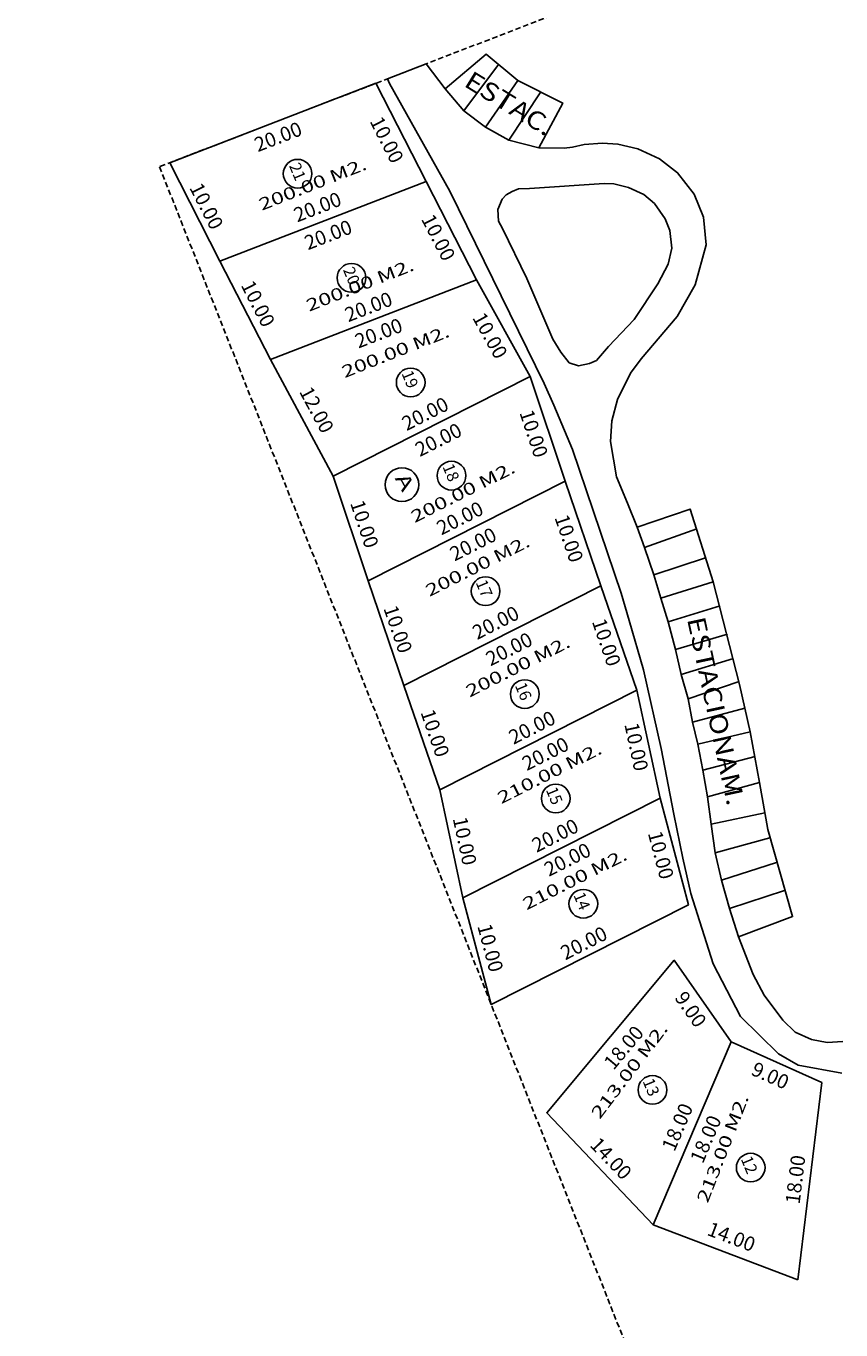
# Model space of a CAD drawing. Units: inches. Extents: x 316527 to 356466, y 8554959 to 8578608.
# Drawn here: x 316527 to 316601, y 8571776 to 8571894 of the extents above; entities that cross this region are included whole.
import ezdxf
from ezdxf.enums import TextEntityAlignment as Align

# ---------------------------------------------------------------- set-up
doc = ezdxf.new("R2010")
doc.units = ezdxf.units.IN
doc.header["$LTSCALE"] = 20
doc.header["$MEASUREMENT"] = 0
doc.linetypes.add('DASHED', pattern=[0.75, 0.5, -0.25])
doc.layers.get('DEFPOINTS').update_dxf_attribs({"lineweight": 0})
for name, color, linetype in [('BARRANCAVIAS', 1, 'Continuous'), ('HON-ACCESOPUBLICO', 2, 'Continuous'), ('HON-REPLAN-DATOS-LOT', 1, 'Continuous'), ('HON-REPLAN-LOTI', 4, 'Continuous'), ('HON-REPLAN-PISTAS', 3, 'Continuous'), ('Lotizacion Honda', 255, 'Continuous'), ('Propietarios', 4, 'Continuous')]:
    doc.layers.add(name, color=color, linetype=linetype)
doc.styles.add('1', font='romans.shx', dxfattribs={"height": 1.3})
doc.styles.add('LOTIZA$0$ROMANS', font='ROMANS.shx', dxfattribs={"width": 1.2})
doc.styles.add('ROMANS', font='ROMANS.shx', dxfattribs={"width": 1.2})
doc.dimstyles.new('Copy(5) of George', dxfattribs={"dimtxt": 0.7, "dimasz": 0.18, "dimexe": 0.18, "dimexo": 0.0625, "dimgap": 0.004, "dimtad": 0, "dimtoh": 1, "dimzin": 0, "dimdsep": 46, "dimtxsty": '1', "dimcen": 0.09, "dimse1": 1, "dimse2": 1, "dimsd1": 1, "dimsd2": 1, "dimclrt": 1, "dimadec": 0, "dimazin": 0, "dimtfac": 1, "dimtofl": 0, "dimtmove": 0, "dimatfit": 3, "dimfxl": 0.18, "dimtolj": 1, "dimtzin": 0, "dimarcsym": 0})

# ---------------------------------------------------------------- blocks, each defined once
blk = doc.blocks.new('*D131')
at = {"layer": 'DEFPOINTS', "color": 0, "transparency": 16777216}
for p in [(316563.02, 8571881.59), (316563.52, 8571880.28), (316544.86, 8571873.08)]:
    blk.add_point(p, dxfattribs=at)
at = {"layer": 'HON-REPLAN-DATOS-LOT', "color": 1, "transparency": 16777216, "insert": (316553.69, 8571877.99), "char_height": 1.3, "attachment_point": 5, "rotation": 21.0864, "style": '1'}
blk.add_mtext('\\A1;20.00', dxfattribs=at)
blk = doc.blocks.new('*D132')
at = {"layer": 'DEFPOINTS', "color": 0, "transparency": 16777216}
for p in [(316541.36, 8571882.53), (316540.31, 8571881.99), (316544.86, 8571873.08)]:
    blk.add_point(p, dxfattribs=at)
at = {"layer": 'HON-REPLAN-DATOS-LOT', "color": 1, "transparency": 16777216, "insert": (316543.64, 8571878.07), "char_height": 1.3, "attachment_point": 5, "rotation": 297.0304, "style": '1'}
blk.add_mtext('\\A1;10.00', dxfattribs=at)
blk = doc.blocks.new('*D133')
at = {"layer": 'DEFPOINTS', "color": 0, "transparency": 16777216}
for p in [(316558.98, 8571889.19), (316559.45, 8571887.95), (316540.31, 8571881.99)]:
    blk.add_point(p, dxfattribs=at)
at = {"layer": 'HON-REPLAN-DATOS-LOT', "color": 1, "transparency": 16777216, "insert": (316550.12, 8571884.35), "char_height": 1.3, "attachment_point": 5, "rotation": 21.0864, "style": '1'}
blk.add_mtext('\\A1;20.00', dxfattribs=at)
blk = doc.blocks.new('*D134')
at = {"layer": 'DEFPOINTS', "color": 0, "transparency": 16777216}
for p in [(316558.98, 8571889.19), (316563.52, 8571880.28), (316562.24, 8571879.63)]:
    blk.add_point(p, dxfattribs=at)
at = {"layer": 'HON-REPLAN-DATOS-LOT', "color": 1, "transparency": 16777216, "insert": (316559.97, 8571884.08), "char_height": 1.3, "attachment_point": 5, "rotation": 297.0304, "style": '1'}
blk.add_mtext('\\A1;10.00', dxfattribs=at)
blk = doc.blocks.new('*D135')
at = {"layer": 'DEFPOINTS', "color": 0, "ltscale": 20, "transparency": 16777216}
for p in [(316544.86, 8571873.08), (316550.6, 8571864.79), (316549.43, 8571864.19)]:
    blk.add_point(p, dxfattribs=at)
at = {"layer": 'HON-REPLAN-DATOS-LOT', "color": 1, "ltscale": 20, "transparency": 16777216, "insert": (316548.31, 8571869.24), "char_height": 1.3, "attachment_point": 5, "rotation": 297.1901, "style": '1'}
blk.add_mtext('\\A1;10.00', dxfattribs=at)
blk = doc.blocks.new('*D136')
at = {"layer": 'DEFPOINTS', "color": 0, "ltscale": 20, "transparency": 16777216}
for p in [(316563.52, 8571880.28), (316563.99, 8571879.07), (316544.86, 8571873.08)]:
    blk.add_point(p, dxfattribs=at)
at = {"layer": 'HON-REPLAN-DATOS-LOT', "color": 1, "ltscale": 20, "transparency": 16777216, "insert": (316554.66, 8571875.47), "char_height": 1.3, "attachment_point": 5, "rotation": 21.0864, "style": '1'}
blk.add_mtext('\\A1;20.00', dxfattribs=at)
blk = doc.blocks.new('*D137')
at = {"layer": 'DEFPOINTS', "color": 0, "ltscale": 20, "transparency": 16777216}
for p in [(316563.52, 8571880.28), (316568.09, 8571871.38), (316566.93, 8571870.79)]:
    blk.add_point(p, dxfattribs=at)
at = {"layer": 'HON-REPLAN-DATOS-LOT', "color": 1, "ltscale": 20, "transparency": 16777216, "insert": (316564.64, 8571875.23), "char_height": 1.3, "attachment_point": 5, "rotation": 297.1901, "style": '1'}
blk.add_mtext('\\A1;10.00', dxfattribs=at)
blk = doc.blocks.new('*D138')
at = {"layer": 'DEFPOINTS', "color": 0, "ltscale": 20, "transparency": 16777216}
for p in [(316568.09, 8571871.38), (316548.98, 8571865.35), (316549.43, 8571864.19)]:
    blk.add_point(p, dxfattribs=at)
at = {"layer": 'HON-REPLAN-DATOS-LOT', "color": 1, "ltscale": 20, "transparency": 16777216, "insert": (316558.31, 8571868.95), "char_height": 1.3, "attachment_point": 5, "rotation": 21.0864, "style": '1'}
blk.add_mtext('\\A1;20.00', dxfattribs=at)
blk = doc.blocks.new('*D139')
at = {"layer": 'DEFPOINTS', "color": 0, "ltscale": 20, "transparency": 16777216}
for p in [(316568.09, 8571871.38), (316568.56, 8571870.16), (316549.43, 8571864.19)]:
    blk.add_point(p, dxfattribs=at)
at = {"layer": 'HON-REPLAN-DATOS-LOT', "color": 1, "ltscale": 20, "transparency": 16777216, "insert": (316559.23, 8571866.57), "char_height": 1.3, "attachment_point": 5, "rotation": 21.0864, "style": '1'}
blk.add_mtext('\\A1;20.00', dxfattribs=at)
blk = doc.blocks.new('*D140')
at = {"layer": 'DEFPOINTS', "color": 0, "ltscale": 20, "transparency": 16777216}
for p in [(316568.09, 8571871.38), (316571.75, 8571861.98), (316572.95, 8571862.64)]:
    blk.add_point(p, dxfattribs=at)
at = {"layer": 'HON-REPLAN-DATOS-LOT', "color": 1, "ltscale": 20, "transparency": 16777216, "insert": (316569.32, 8571866.35), "char_height": 1.3, "attachment_point": 5, "rotation": 299.0536, "style": '1'}
blk.add_mtext('\\A1;10.00', dxfattribs=at)
blk = doc.blocks.new('*D141')
at = {"layer": 'DEFPOINTS', "color": 0, "ltscale": 20, "transparency": 16777216}
for p in [(316572.95, 8571862.64), (316554.52, 8571854.76), (316555.1, 8571853.61)]:
    blk.add_point(p, dxfattribs=at)
at = {"layer": 'HON-REPLAN-DATOS-LOT', "color": 1, "ltscale": 20, "transparency": 16777216, "insert": (316563.44, 8571859.27), "char_height": 1.3, "attachment_point": 5, "rotation": 26.8373, "style": '1'}
blk.add_mtext('\\A1;20.00', dxfattribs=at)
blk = doc.blocks.new('*D142')
at = {"layer": 'DEFPOINTS', "color": 0, "ltscale": 20, "transparency": 16777216}
for p in [(316550.79, 8571864.92), (316549.43, 8571864.19), (316555.1, 8571853.61)]:
    blk.add_point(p, dxfattribs=at)
at = {"layer": 'HON-REPLAN-DATOS-LOT', "color": 1, "ltscale": 20, "transparency": 16777216, "insert": (316553.62, 8571859.63), "char_height": 1.3, "attachment_point": 5, "rotation": 298.2033, "style": '1'}
blk.add_mtext('\\A1;12.00', dxfattribs=at)
blk = doc.blocks.new('*D143')
at = {"layer": 'DEFPOINTS', "color": 0, "ltscale": 20, "transparency": 16777216}
for p in [(316572.95, 8571862.64), (316573.56, 8571861.43), (316555.1, 8571853.61)]:
    blk.add_point(p, dxfattribs=at)
at = {"layer": 'HON-REPLAN-DATOS-LOT', "color": 1, "ltscale": 20, "transparency": 16777216, "insert": (316564.64, 8571856.92), "char_height": 1.3, "attachment_point": 5, "rotation": 26.8373, "style": '1'}
blk.add_mtext('\\A1;20.00', dxfattribs=at)
blk = doc.blocks.new('*D144')
at = {"layer": 'DEFPOINTS', "color": 0, "ltscale": 20, "transparency": 16777216}
for p in [(316572.95, 8571862.64), (316574.87, 8571852.74), (316576.11, 8571853.16)]:
    blk.add_point(p, dxfattribs=at)
at = {"layer": 'HON-REPLAN-DATOS-LOT', "color": 1, "ltscale": 20, "transparency": 16777216, "insert": (316573.28, 8571857.48), "char_height": 1.3, "attachment_point": 5, "rotation": 288.4513, "style": '1'}
blk.add_mtext('\\A1;10.00', dxfattribs=at)
blk = doc.blocks.new('*D145')
at = {"layer": 'DEFPOINTS', "color": 0, "ltscale": 20, "transparency": 16777216}
for p in [(316576.11, 8571853.16), (316557.67, 8571845.31), (316558.26, 8571844.13)]:
    blk.add_point(p, dxfattribs=at)
at = {"layer": 'HON-REPLAN-DATOS-LOT', "color": 1, "ltscale": 20, "transparency": 16777216, "insert": (316566.59, 8571849.82), "char_height": 1.3, "attachment_point": 5, "rotation": 26.8373, "style": '1'}
blk.add_mtext('\\A1;20.00', dxfattribs=at)
blk = doc.blocks.new('*D146')
at = {"layer": 'DEFPOINTS', "color": 0, "ltscale": 20, "transparency": 16777216}
for p in [(316556.37, 8571854.04), (316555.1, 8571853.61), (316558.26, 8571844.13)]:
    blk.add_point(p, dxfattribs=at)
at = {"layer": 'HON-REPLAN-DATOS-LOT', "color": 1, "ltscale": 20, "transparency": 16777216, "insert": (316557.95, 8571849.29), "char_height": 1.3, "attachment_point": 5, "rotation": 288.4513, "style": '1'}
blk.add_mtext('\\A1;10.00', dxfattribs=at)
blk = doc.blocks.new('*D147')
at = {"layer": 'DEFPOINTS', "color": 0, "ltscale": 20, "transparency": 16777216}
for p in [(316576.11, 8571853.16), (316576.71, 8571851.98), (316558.26, 8571844.13)]:
    blk.add_point(p, dxfattribs=at)
at = {"layer": 'HON-REPLAN-DATOS-LOT', "color": 1, "ltscale": 20, "transparency": 16777216, "insert": (316567.78, 8571847.46), "char_height": 1.3, "attachment_point": 5, "rotation": 26.8373, "style": '1'}
blk.add_mtext('\\A1;20.00', dxfattribs=at)
blk = doc.blocks.new('*D148')
at = {"layer": 'DEFPOINTS', "color": 0, "ltscale": 20, "transparency": 16777216}
for p in [(316576.11, 8571853.16), (316578.09, 8571843.26), (316579.35, 8571843.7)]:
    blk.add_point(p, dxfattribs=at)
at = {"layer": 'HON-REPLAN-DATOS-LOT', "color": 1, "ltscale": 20, "transparency": 16777216, "insert": (316576.47, 8571847.99), "char_height": 1.3, "attachment_point": 5, "rotation": 288.8961, "style": '1'}
blk.add_mtext('\\A1;10.00', dxfattribs=at)
blk = doc.blocks.new('*D149')
at = {"layer": 'DEFPOINTS', "color": 0, "ltscale": 20, "transparency": 16777216}
for p in [(316579.35, 8571843.7), (316560.91, 8571835.85), (316561.5, 8571834.67)]:
    blk.add_point(p, dxfattribs=at)
at = {"layer": 'HON-REPLAN-DATOS-LOT', "color": 1, "ltscale": 20, "transparency": 16777216, "insert": (316569.83, 8571840.36), "char_height": 1.3, "attachment_point": 5, "rotation": 26.8373, "style": '1'}
blk.add_mtext('\\A1;20.00', dxfattribs=at)
blk = doc.blocks.new('*D150')
at = {"layer": 'DEFPOINTS', "color": 0, "ltscale": 20, "transparency": 16777216}
for p in [(316559.36, 8571844.5), (316558.26, 8571844.13), (316561.5, 8571834.67)]:
    blk.add_point(p, dxfattribs=at)
at = {"layer": 'HON-REPLAN-DATOS-LOT', "color": 1, "ltscale": 20, "transparency": 16777216, "insert": (316560.98, 8571839.77), "char_height": 1.3, "attachment_point": 5, "rotation": 288.8961, "style": '1'}
blk.add_mtext('\\A1;10.00', dxfattribs=at)
blk = doc.blocks.new('*D151')
at = {"layer": 'DEFPOINTS', "color": 0, "ltscale": 20, "transparency": 16777216}
for p in [(316579.35, 8571843.7), (316579.96, 8571842.48), (316561.5, 8571834.67)]:
    blk.add_point(p, dxfattribs=at)
at = {"layer": 'HON-REPLAN-DATOS-LOT', "color": 1, "ltscale": 20, "transparency": 16777216, "insert": (316571.04, 8571837.97), "char_height": 1.3, "attachment_point": 5, "rotation": 26.8373, "style": '1'}
blk.add_mtext('\\A1;20.00', dxfattribs=at)
blk = doc.blocks.new('*D152')
at = {"layer": 'DEFPOINTS', "color": 0, "ltscale": 20, "transparency": 16777216}
for p in [(316579.35, 8571843.7), (316581.49, 8571833.86), (316582.62, 8571834.25)]:
    blk.add_point(p, dxfattribs=at)
at = {"layer": 'HON-REPLAN-DATOS-LOT', "color": 1, "ltscale": 20, "transparency": 16777216, "insert": (316579.86, 8571838.58), "char_height": 1.3, "attachment_point": 5, "rotation": 289.1113, "style": '1'}
blk.add_mtext('\\A1;10.00', dxfattribs=at)
blk = doc.blocks.new('*D153')
at = {"layer": 'DEFPOINTS', "color": 0, "ltscale": 20, "transparency": 16777216}
for p in [(316582.62, 8571834.25), (316564.2, 8571826.36), (316564.78, 8571825.22)]:
    blk.add_point(p, dxfattribs=at)
at = {"layer": 'HON-REPLAN-DATOS-LOT', "color": 1, "ltscale": 20, "transparency": 16777216, "insert": (316573.12, 8571830.87), "char_height": 1.3, "attachment_point": 5, "rotation": 26.8373, "style": '1'}
blk.add_mtext('\\A1;20.00', dxfattribs=at)
blk = doc.blocks.new('*D154')
at = {"layer": 'DEFPOINTS', "color": 0, "ltscale": 20, "transparency": 16777216}
for p in [(316562.7, 8571835.08), (316561.5, 8571834.67), (316564.78, 8571825.22)]:
    blk.add_point(p, dxfattribs=at)
at = {"layer": 'HON-REPLAN-DATOS-LOT', "color": 1, "ltscale": 20, "transparency": 16777216, "insert": (316564.34, 8571830.36), "char_height": 1.3, "attachment_point": 5, "rotation": 289.1113, "style": '1'}
blk.add_mtext('\\A1;10.00', dxfattribs=at)
blk = doc.blocks.new('*D155')
at = {"layer": 'DEFPOINTS', "color": 0, "ltscale": 20, "transparency": 16777216}
for p in [(316582.62, 8571834.25), (316583.25, 8571833.01), (316564.78, 8571825.22)]:
    blk.add_point(p, dxfattribs=at)
at = {"layer": 'HON-REPLAN-DATOS-LOT', "color": 1, "ltscale": 20, "transparency": 16777216, "insert": (316574.33, 8571828.49), "char_height": 1.3, "attachment_point": 5, "rotation": 26.8373, "style": '1'}
blk.add_mtext('\\A1;20.00', dxfattribs=at)
blk = doc.blocks.new('*D156')
at = {"layer": 'DEFPOINTS', "color": 0, "ltscale": 20, "transparency": 16777216}
for p in [(316582.62, 8571834.25), (316583.61, 8571824.23), (316584.71, 8571824.47)]:
    blk.add_point(p, dxfattribs=at)
at = {"layer": 'HON-REPLAN-DATOS-LOT', "color": 1, "ltscale": 20, "transparency": 16777216, "insert": (316582.57, 8571829.12), "char_height": 1.3, "attachment_point": 5, "rotation": 282.0467, "style": '1'}
blk.add_mtext('\\A1;10.00', dxfattribs=at)
blk = doc.blocks.new('*D157')
at = {"layer": 'DEFPOINTS', "color": 0, "ltscale": 20, "transparency": 16777216}
for p in [(316564.78, 8571825.22), (316566.86, 8571815.44), (316568.07, 8571815.7)]:
    blk.add_point(p, dxfattribs=at)
at = {"layer": 'HON-REPLAN-DATOS-LOT', "color": 1, "ltscale": 20, "transparency": 16777216, "insert": (316567.03, 8571820.59), "char_height": 1.3, "attachment_point": 5, "rotation": 282.0467, "style": '1'}
blk.add_mtext('\\A1;10.00', dxfattribs=at)
blk = doc.blocks.new('*D158')
at = {"layer": 'DEFPOINTS', "color": 0, "ltscale": 20, "transparency": 16777216}
for p in [(316584.13, 8571825.61), (316584.71, 8571824.47), (316566.86, 8571815.44)]:
    blk.add_point(p, dxfattribs=at)
at = {"layer": 'HON-REPLAN-DATOS-LOT', "color": 1, "ltscale": 20, "transparency": 16777216, "insert": (316575.21, 8571821.09), "char_height": 1.3, "attachment_point": 5, "rotation": 26.8373, "style": '1'}
blk.add_mtext('\\A1;20.00', dxfattribs=at)
blk = doc.blocks.new('*D159')
at = {"layer": 'DEFPOINTS', "color": 0, "ltscale": 20, "transparency": 16777216}
for p in [(316584.71, 8571824.47), (316587.27, 8571814.8), (316586.08, 8571814.48)]:
    blk.add_point(p, dxfattribs=at)
at = {"layer": 'HON-REPLAN-DATOS-LOT', "color": 1, "ltscale": 20, "transparency": 16777216, "insert": (316584.79, 8571819.32), "char_height": 1.3, "attachment_point": 5, "rotation": 284.8603, "style": '1'}
blk.add_mtext('\\A1;10.00', dxfattribs=at)
blk = doc.blocks.new('*D160')
at = {"layer": 'DEFPOINTS', "color": 0, "ltscale": 20, "transparency": 16777216}
for p in [(316584.71, 8571824.47), (316566.86, 8571815.44), (316567.39, 8571814.39)]:
    blk.add_point(p, dxfattribs=at)
at = {"layer": 'HON-REPLAN-DATOS-LOT', "color": 1, "ltscale": 20, "transparency": 16777216, "insert": (316576.32, 8571818.91), "char_height": 1.3, "attachment_point": 5, "rotation": 26.8373, "style": '1'}
blk.add_mtext('\\A1;20.00', dxfattribs=at)
blk = doc.blocks.new('*D161')
at = {"layer": 'DEFPOINTS', "color": 0, "ltscale": 20, "transparency": 16777216}
for p in [(316587.27, 8571814.8), (316568.89, 8571806.84), (316569.43, 8571805.77)]:
    blk.add_point(p, dxfattribs=at)
at = {"layer": 'HON-REPLAN-DATOS-LOT', "color": 1, "ltscale": 20, "transparency": 16777216, "insert": (316577.81, 8571811.35), "char_height": 1.3, "attachment_point": 5, "rotation": 26.8373, "style": '1'}
blk.add_mtext('\\A1;20.00', dxfattribs=at)
blk = doc.blocks.new('*D162')
at = {"layer": 'DEFPOINTS', "color": 0, "ltscale": 20, "transparency": 16777216}
for p in [(316566.86, 8571815.44), (316569.43, 8571805.77), (316570.63, 8571806.09)]:
    blk.add_point(p, dxfattribs=at)
at = {"layer": 'HON-REPLAN-DATOS-LOT', "color": 1, "ltscale": 20, "transparency": 16777216, "insert": (316569.35, 8571810.92), "char_height": 1.3, "attachment_point": 5, "rotation": 284.8603, "style": '1'}
blk.add_mtext('\\A1;10.00', dxfattribs=at)
blk = doc.blocks.new('*D163')
at = {"layer": 'DEFPOINTS', "color": 0, "ltscale": 20, "transparency": 16777216}
for p in [(316586, 8571809.79), (316587.19, 8571808.8), (316574.46, 8571795.98)]:
    blk.add_point(p, dxfattribs=at)
at = {"layer": 'HON-REPLAN-DATOS-LOT', "color": 1, "ltscale": 20, "transparency": 16777216, "insert": (316581.42, 8571801.89), "char_height": 1.3, "attachment_point": 5, "rotation": 50.1008, "style": '1'}
blk.add_mtext('\\A1;18.00', dxfattribs=at)
blk = doc.blocks.new('*D164')
at = {"layer": 'DEFPOINTS', "color": 0, "ltscale": 20, "transparency": 16777216}
for p in [(316586, 8571809.79), (316591.14, 8571802.4), (316590.06, 8571801.65)]:
    blk.add_point(p, dxfattribs=at)
at = {"layer": 'HON-REPLAN-DATOS-LOT', "color": 1, "ltscale": 20, "transparency": 16777216, "insert": (316587.49, 8571805.35), "char_height": 1.3, "attachment_point": 5, "rotation": 304.8173, "style": '1'}
blk.add_mtext('\\A1;9.00', dxfattribs=at)
blk = doc.blocks.new('*D165')
at = {"layer": 'DEFPOINTS', "color": 0, "ltscale": 20, "transparency": 16777216}
for p in [(316591.14, 8571802.4), (316599.35, 8571798.72), (316598.81, 8571797.5)]:
    blk.add_point(p, dxfattribs=at)
at = {"layer": 'HON-REPLAN-DATOS-LOT', "color": 1, "ltscale": 20, "transparency": 16777216, "insert": (316594.7, 8571799.35), "char_height": 1.3, "attachment_point": 5, "rotation": 335.8122, "style": '1'}
blk.add_mtext('\\A1;9.00', dxfattribs=at)
blk = doc.blocks.new('*D166')
at = {"layer": 'DEFPOINTS', "color": 0, "ltscale": 20, "transparency": 16777216}
for p in [(316591.14, 8571802.4), (316582.76, 8571786.41), (316584.1, 8571785.84)]:
    blk.add_point(p, dxfattribs=at)
at = {"layer": 'HON-REPLAN-DATOS-LOT', "color": 1, "ltscale": 20, "transparency": 16777216, "insert": (316586.28, 8571794.69), "char_height": 1.3, "attachment_point": 5, "rotation": 66.9818, "style": '1'}
blk.add_mtext('\\A1;18.00', dxfattribs=at)
blk = doc.blocks.new('*D167')
at = {"layer": 'DEFPOINTS', "color": 0, "ltscale": 20, "transparency": 16777216}
for p in [(316591.14, 8571802.4), (316592.36, 8571801.88), (316584.1, 8571785.84)]:
    blk.add_point(p, dxfattribs=at)
at = {"layer": 'HON-REPLAN-DATOS-LOT', "color": 1, "ltscale": 20, "transparency": 16777216, "insert": (316588.85, 8571793.6), "char_height": 1.3, "attachment_point": 5, "rotation": 66.9818, "style": '1'}
blk.add_mtext('\\A1;18.00', dxfattribs=at)
blk = doc.blocks.new('*D168')
at = {"layer": 'DEFPOINTS', "color": 0, "ltscale": 20, "transparency": 16777216}
for p in [(316574.46, 8571795.98), (316575.45, 8571796.93), (316584.1, 8571785.84)]:
    blk.add_point(p, dxfattribs=at)
at = {"layer": 'HON-REPLAN-DATOS-LOT', "color": 1, "ltscale": 20, "transparency": 16777216, "insert": (316580.27, 8571791.85), "char_height": 1.3, "attachment_point": 5, "rotation": 313.5518, "style": '1'}
blk.add_mtext('\\A1;14.00', dxfattribs=at)
blk = doc.blocks.new('*D169')
at = {"layer": 'DEFPOINTS', "color": 0, "ltscale": 20, "transparency": 16777216}
for p in [(316599.35, 8571798.72), (316595.89, 8571781), (316597.18, 8571780.85)]:
    blk.add_point(p, dxfattribs=at)
at = {"layer": 'HON-REPLAN-DATOS-LOT', "color": 1, "ltscale": 20, "transparency": 16777216, "insert": (316596.97, 8571789.94), "char_height": 1.3, "attachment_point": 5, "rotation": 83.0833, "style": '1'}
blk.add_mtext('\\A1;18.00', dxfattribs=at)
blk = doc.blocks.new('*D170')
at = {"layer": 'DEFPOINTS', "color": 0, "ltscale": 20, "transparency": 16777216}
for p in [(316584.64, 8571787.26), (316584.1, 8571785.84), (316597.18, 8571780.85)]:
    blk.add_point(p, dxfattribs=at)
at = {"layer": 'HON-REPLAN-DATOS-LOT', "color": 1, "ltscale": 20, "transparency": 16777216, "insert": (316591.18, 8571784.76), "char_height": 1.3, "attachment_point": 5, "rotation": 339.1203, "style": '1'}
blk.add_mtext('\\A1;14.00', dxfattribs=at)

msp = doc.modelspace()

# ---------------------------------------------------------------- linework, layer by layer
at = {"layer": 'BARRANCAVIAS'}
for points in [[(316565.26132, 8571888.68193), (316568.96586, 8571891.82221), (316571.83532, 8571889.4455), (316575.9022, 8571887.38856), (316573.73518, 8571883.33078)], [(316570.08072, 8571890.8988), (316566.94747, 8571886.7056)], [(316571.83532, 8571889.4455), (316568.90962, 8571885.22153)], [(316573.90111, 8571888.40067), (316571.01941, 8571884.02868)], [(316582.62517, 8571848.99205), (316587.4419, 8571850.64133), (316589.51575, 8571844.03801), (316591.91143, 8571834.75721), (316592.87626, 8571830.48493), (316593.7037, 8571825.89152), (316594.45854, 8571821.61752), (316596.71471, 8571813.73844), (316591.82747, 8571811.91577)], [(316588.05646, 8571848.85628), (316583.30014, 8571847.15748)], [(316588.83176, 8571846.2159), (316584.16039, 8571844.67441)], [(316589.51575, 8571844.03801), (316584.78748, 8571842.57945)], [(316585.43497, 8571840.43465), (316590.15735, 8571841.88688)], [(316590.81424, 8571839.31843), (316586.09555, 8571837.90995)], [(316591.36222, 8571837.11282), (316586.62394, 8571835.65418)], [(316591.88931, 8571835.01704), (316587.24193, 8571833.44914)], [(316592.39384, 8571832.62107), (316587.65902, 8571831.35246)], [(316592.87626, 8571830.48493), (316588.13529, 8571829.35628)], [(316593.32457, 8571828.23851), (316588.5945, 8571826.99994)], [(316593.7037, 8571825.89152), (316588.99428, 8571824.57311)], [(316594.18608, 8571823.14536), (316589.35422, 8571822.12597)], [(316594.65464, 8571820.8691), (316589.69555, 8571819.50866)], [(316595.25278, 8571818.64389), (316590.28574, 8571817.03338)], [(316595.98337, 8571816.11976), (316590.99665, 8571814.46909)]]:
    msp.add_lwpolyline(points, dxfattribs=at)
at = {"layer": 'HON-REPLAN-DATOS-LOT', "color": 2}
for centre in [(316551.88711, 8571880.99888), (316556.77261, 8571871.57197), (316562.1302, 8571862.09731), (316565.82072, 8571853.66489), (316568.91219, 8571843.20377), (316572.46168, 8571833.88739), (316575.26574, 8571824.43877), (316577.76437, 8571814.9049), (316584.0285, 8571798.05297), (316592.91924, 8571791.01879)]:
    msp.add_circle(centre, 1.3, dxfattribs=at)
at = {"layer": 'HON-REPLAN-DATOS-LOT', "color": 4}
msp.add_circle((316561.33785, 8571852.8469), 1.53214, dxfattribs=at)
at = {"layer": 'HON-REPLAN-LOTI'}
for points in [[(316563.51973, 8571880.27992), (316558.97509, 8571889.18757), (316540.31432, 8571881.99206), (316544.85895, 8571873.08441), (316563.51973, 8571880.27992)], [(316568.08918, 8571871.38497), (316549.4284, 8571864.18945), (316544.85895, 8571873.08441), (316563.51973, 8571880.27992), (316568.08918, 8571871.38497)], [(316579.34897, 8571843.69631), (316582.62301, 8571834.24746), (316564.77717, 8571825.21829), (316561.50313, 8571834.66713), (316579.34897, 8571843.69631)], [(316582.62301, 8571834.24746), (316584.7101, 8571824.46769), (316566.86426, 8571815.43851), (316564.77717, 8571825.21829), (316582.62301, 8571834.24746)], [(316584.7101, 8571824.46769), (316587.27474, 8571814.80215), (316569.4289, 8571805.77297), (316566.86426, 8571815.43851), (316584.7101, 8571824.46769)]]:
    msp.add_lwpolyline(points, dxfattribs=at)
for points in [[(316568.08918, 8571871.38497), (316572.94545, 8571862.64331), (316555.09961, 8571853.61414), (316549.4284, 8571864.18945)], [(316572.94545, 8571862.64331), (316576.11044, 8571853.15738), (316558.2646, 8571844.12821), (316555.09961, 8571853.61414)], [(316576.11044, 8571853.15738), (316579.34897, 8571843.69631), (316561.50313, 8571834.66713), (316558.2646, 8571844.12821)], [(316584.10165, 8571785.83681), (316591.14007, 8571802.40366), (316586.00141, 8571809.79246), (316574.4555, 8571795.98333)], [(316597.18228, 8571780.8471), (316599.34994, 8571798.71611), (316591.14007, 8571802.40366), (316584.10165, 8571785.83681)]]:
    msp.add_lwpolyline(points, close=True, dxfattribs=at)
at = {"layer": 'HON-REPLAN-PISTAS'}
for points in [[(316560.03151, 8571889.59492), (316563.54076, 8571890.94808), (316565.26132, 8571888.68193), (316566.94747, 8571886.7056), (316568.90962, 8571885.22153), (316571.01941, 8571884.02868), (316573.73518, 8571883.33078)], [(316560.03151, 8571889.59492), (316560.19725, 8571889.1607), (316565.66681, 8571879.41493), (316574.22883, 8571862.01409), (316575.09493, 8571860.04108), (316576.77753, 8571856.04465), (316581.20377, 8571843.02027), (316581.90386, 8571840.55589), (316583.21031, 8571836.08639), (316584.80834, 8571828.96917), (316585.96676, 8571823.0284), (316586.77363, 8571819.04248), (316587.51342, 8571815.8259), (316589.52742, 8571809.45696), (316592.00619, 8571804.70699), (316595.43402, 8571801.3048), (316597.22235, 8571800.28933), (316601.17824, 8571799.58153)], [(316573.73518, 8571883.33078), (316576.03552, 8571883.29951), (316576.78468, 8571883.40562), (316577.84285, 8571883.63424), (316579.49174, 8571883.77768), (316580.8925, 8571883.68909), (316582.68603, 8571883.26368), (316584.65354, 8571882.34968), (316586.29391, 8571881.08299), (316587.79974, 8571879.1452), (316588.63674, 8571877.06194), (316588.87718, 8571874.55382), (316587.88661, 8571870.93563), (316586.2698, 8571868.08237), (316583.00102, 8571864.23561), (316582.03148, 8571862.94767), (316580.86083, 8571860.56806), (316580.34665, 8571858.62381), (316580.2118, 8571856.76265), (316580.76785, 8571853.56707), (316581.75745, 8571851.16505), (316582.62517, 8571848.99205), (316583.30014, 8571847.15748), (316584.16039, 8571844.67441), (316584.78748, 8571842.57945), (316585.43497, 8571840.43465), (316586.09555, 8571837.90995), (316586.62394, 8571835.65418), (316587.24193, 8571833.44914), (316587.65902, 8571831.35246), (316588.13529, 8571829.35628), (316588.5945, 8571826.99994), (316588.99428, 8571824.57311), (316589.35422, 8571822.12597), (316589.69555, 8571819.50866), (316590.28574, 8571817.03338), (316590.99665, 8571814.46909), (316591.82747, 8571811.91577), (316591.82747, 8571811.91577), (316593.13545, 8571808.48631), (316594.13056, 8571806.63436), (316595.82916, 8571804.35812), (316596.938, 8571803.27711), (316598.42349, 8571802.60919), (316599.85581, 8571802.33085), (316601.25503, 8571802.43225)]]:
    msp.add_lwpolyline(points, dxfattribs=at)
msp.add_lwpolyline([(316571.31719, 8571879.39095), (316571.8853, 8571879.62559), (316572.87494, 8571879.67365), (316579.6617, 8571880.09894), (316580.51184, 8571880.08587), (316581.86473, 8571879.73687), (316583.23981, 8571879.11805), (316584.20646, 8571878.3059), (316585.16791, 8571876.90368), (316585.59653, 8571875.84714), (316585.7694, 8571874.2685), (316585.4513, 8571872.80586), (316584.49567, 8571871.03801), (316582.35205, 8571867.79045), (316580.05184, 8571865.35163), (316578.94197, 8571864.10255), (316578.32436, 8571863.80751), (316577.33586, 8571863.61945), (316576.49368, 8571863.8826), (316575.7151, 8571864.82944), (316575.01614, 8571866.03064), (316572.6515, 8571871.50156), (316570.43451, 8571876.03365), (316570.08915, 8571876.69086), (316570.02043, 8571877.76033), (316570.41284, 8571878.69356), (316570.77957, 8571879.09656)], close=True, dxfattribs=at)
at = {"layer": 'Propietarios', "color": 5, "linetype": 'DASHED', "ltscale": 0.05}
msp.add_lwpolyline([(316539.38128, 8571881.63228), (316582.00128, 8571774.03228), (316651.64128, 8571778.60228), (316684.35128, 8571708.07228), (316655.30128, 8571653.47228), (316632.68128, 8571642.52228), (316616.19128, 8571646.77228), (316595.47128, 8571672.75228), (316527.30128, 8571632.42228), (316555.71128, 8571528.43228), (316674.95128, 8571542.01228), (316795.54128, 8571354.78228), (316736.58128, 8571267.78228), (316725.69128, 8571218.76228), (316754.96128, 8571114.39228), (316877.22128, 8571129.63228), (317070.18128, 8571369.06228), (316869.29128, 8571986.01228), (317121.38128, 8572149.76228), (317261.34128, 8572096.13228), (317268.45128, 8572114.81228), (317117.36128, 8572172.53228), (316861.09128, 8572005.68228)], close=True, dxfattribs=at)

# ---------------------------------------------------------------- texts
at = {"layer": 'HON-ACCESOPUBLICO', "color": 3, "style": 'LOTIZA$0$ROMANS', "width": 1.2}
for s, rotation, p in [('ESTAC.', 328.3925001, (316570.62756, 8571886.66594)), ('ESTACIONAM.', 282.161109, (316588.97827, 8571832.1863))]:
    msp.add_text(s, height=1.638, rotation=rotation, dxfattribs=at).set_placement(p, align=Align.CENTER)
at = {"layer": 'HON-REPLAN-DATOS-LOT', "style": 'LOTIZA$0$ROMANS', "width": 1.4}
for s, rotation, p in [('200.00 M2.', 21.5342329, (316553.29785, 8571879.91402)), ('200.00 M2.', 21.5342329, (316557.58769, 8571870.77497)), ('200.00 M2.', 21.5342329, (316560.80725, 8571864.76474)), ('200.00 M2.', 26.7343197, (316566.91722, 8571852.05131)), ('200.00 M2.', 26.7343197, (316568.25211, 8571845.36033)), ('200.00 M2.', 26.7343197, (316571.89506, 8571836.25445)), ('210.00 M2.', 26.7343197, (316574.76133, 8571826.59815)), ('210.00 M2.', 26.7343197, (316577.05418, 8571816.99734)), ('213.00 M2.', 52.7791991, (316582.04813, 8571799.69818)), ('213.00 M2.', 68.6867997, (316590.52095, 8571792.70797))]:
    msp.add_text(s, height=1.1, rotation=rotation, dxfattribs=at).set_placement(p, align=Align.MIDDLE)
at = {"layer": 'HON-REPLAN-DATOS-LOT', "color": 3, "style": 'ROMANS', "width": 1.4}
msp.add_text('A', height=1.3, rotation=298.7347036, dxfattribs=at).set_placement((316561.45309, 8571852.99929), align=Align.MIDDLE)
at = {"layer": 'Lotizacion Honda', "color": 0, "ltscale": 20, "style": '1'}
for s, p in [('21', (316551.0974, 8571881.72565)), ('20', (316555.9829, 8571872.29874)), ('19', (316561.28109, 8571862.92791)), ('18', (316564.99357, 8571854.48553)), ('17', (316567.99862, 8571843.98826)), ('16', (316571.54811, 8571834.67188)), ('15', (316574.35217, 8571825.22326)), ('14', (316576.8508, 8571815.68939)), ('13', (316583.11493, 8571798.83746)), ('12', (316592.00567, 8571791.80328))]:
    msp.add_text(s, height=1.053895, rotation=292.5590221, dxfattribs=at).set_placement(p)

# ---------------------------------------------------------------- dimensions: what is measured, and where the dimension line sits
at = {"layer": 'HON-REPLAN-DATOS-LOT'}
for p1, p2, distance, picture, middle in [((316540.31432, 8571881.99206), (316558.97509, 8571889.18757), -1.33058, '*D133', (316550.12342, 8571884.34833)), ((316558.97509, 8571889.18757), (316563.51973, 8571880.27992), -1.43547, '*D134', (316559.96875, 8571884.08138)), ((316544.85895, 8571873.08441), (316540.31432, 8571881.99206), -1.17749, '*D132', (316543.6355, 8571878.07336)), ((316544.85895, 8571873.08441), (316563.51973, 8571880.27992), 1.40032, '*D131', (316553.68554, 8571877.98872))]:
    dim = msp.add_aligned_dim(p1=p1, p2=p2, distance=distance, dimstyle='Copy(5) of George', dxfattribs=at)
    dim.commit()
    dim.dimension.update_dxf_attribs({"geometry": picture, "text_midpoint": middle})
at = {"layer": 'HON-REPLAN-DATOS-LOT', "color": 0, "ltscale": 20}
for p1, p2, distance, picture, middle in [((316544.85895, 8571873.08441), (316563.51973, 8571880.27992), -1.29859, '*D136', (316554.65654, 8571875.47053)), ((316563.51973, 8571880.27992), (316568.08918, 8571871.38497), -1.30774, '*D137', (316564.64122, 8571875.23488)), ((316544.85895, 8571873.08441), (316549.4284, 8571864.18945), 1.31587, '*D135', (316548.31414, 8571869.23821)), ((316568.08918, 8571871.38497), (316549.4284, 8571864.18945), -1.24157, '*D138', (316558.3121, 8571868.94564)), ((316549.4284, 8571864.18945), (316568.08918, 8571871.38497), -1.30909, '*D139', (316559.22976, 8571866.56578)), ((316568.08918, 8571871.38497), (316572.94545, 8571862.64331), -1.36473, '*D140', (316569.32432, 8571866.35139)), ((316555.09961, 8571853.61414), (316549.4284, 8571864.18945), -1.54017, '*D142', (316553.62133, 8571859.62968)), ((316572.94545, 8571862.64331), (316555.09961, 8571853.61414), -1.28177, '*D141', (316563.44387, 8571859.27244)), ((316555.09961, 8571853.61414), (316572.94545, 8571862.64331), -1.35917, '*D143', (316564.63614, 8571856.91595)), ((316572.94545, 8571862.64331), (316576.11044, 8571853.15738), -1.31261, '*D144', (316573.28281, 8571857.48491)), ((316558.2646, 8571844.12821), (316555.09961, 8571853.61414), -1.33693, '*D146', (316557.95032, 8571849.29431)), ((316576.11044, 8571853.15738), (316558.2646, 8571844.12821), -1.32048, '*D145', (316566.59138, 8571849.82105)), ((316558.2646, 8571844.12821), (316576.11044, 8571853.15738), -1.32024, '*D147', (316567.78356, 8571847.46476)), ((316576.11044, 8571853.15738), (316579.34897, 8571843.69631), -1.33414, '*D148', (316576.46747, 8571847.99478)), ((316561.50313, 8571834.66713), (316558.2646, 8571844.12821), -1.15912, '*D150', (316560.98052, 8571839.77305)), ((316579.34897, 8571843.69631), (316561.50313, 8571834.66713), -1.3208, '*D149', (316569.82977, 8571840.36026)), ((316561.50313, 8571834.66713), (316579.34897, 8571843.69631), -1.3635, '*D151', (316571.04162, 8571837.96509)), ((316579.34897, 8571843.69631), (316582.62301, 8571834.24746), -1.19587, '*D152', (316579.85603, 8571838.58035)), ((316564.77717, 8571825.21829), (316561.50313, 8571834.66713), -1.27112, '*D154', (316564.34121, 8571830.35888)), ((316582.62301, 8571834.24746), (316564.77717, 8571825.21829), -1.27567, '*D153', (316573.12418, 8571830.87114)), ((316564.77717, 8571825.21829), (316582.62301, 8571834.24746), -1.38814, '*D155', (316574.32678, 8571828.49425)), ((316582.62301, 8571834.24746), (316584.7101, 8571824.46769), -1.12143, '*D156', (316582.56982, 8571829.12352)), ((316566.86426, 8571815.43851), (316584.7101, 8571824.46769), 1.27881, '*D158', (316575.20985, 8571821.09417)), ((316564.77717, 8571825.21829), (316566.86426, 8571815.43851), 1.23239, '*D157', (316567.02597, 8571820.58561)), ((316584.7101, 8571824.46769), (316566.86426, 8571815.43851), 1.17303, '*D160', (316576.31676, 8571818.90641)), ((316584.7101, 8571824.46769), (316587.27474, 8571814.80215), -1.23949, '*D159', (316584.79438, 8571819.31703)), ((316566.86426, 8571815.43851), (316569.4289, 8571805.77297), 1.24464, '*D162', (316569.34959, 8571810.92495)), ((316587.27474, 8571814.80215), (316569.4289, 8571805.77297), -1.1909, '*D161', (316577.81417, 8571811.35019)), ((316574.4555, 8571795.98333), (316586.00141, 8571809.79246), -1.55031, '*D163', (316581.41782, 8571801.89346)), ((316586.00141, 8571809.79246), (316591.14007, 8571802.40366), -1.31326, '*D164', (316587.49259, 8571805.34824)), ((316591.14007, 8571802.40366), (316584.10165, 8571785.83681), -1.45903, '*D166', (316586.27799, 8571794.69075)), ((316584.10165, 8571785.83681), (316591.14007, 8571802.40366), -1.33014, '*D167', (316588.8451, 8571793.60012)), ((316591.14007, 8571802.40366), (316599.34994, 8571798.71611), -1.32993, '*D165', (316594.70009, 8571799.34671)), ((316599.34994, 8571798.71611), (316597.18228, 8571780.8471), -1.30172, '*D169', (316596.97386, 8571789.93837)), ((316584.10165, 8571785.83681), (316574.4555, 8571795.98333), -1.37108, '*D168', (316580.27227, 8571791.85476)), ((316597.18228, 8571780.8471), (316584.10165, 8571785.83681), -1.51788, '*D170', (316591.18295, 8571784.76016))]:
    dim = msp.add_aligned_dim(p1=p1, p2=p2, distance=distance, dimstyle='Copy(5) of George', dxfattribs=at)
    dim.commit()
    dim.dimension.update_dxf_attribs({"geometry": picture, "text_midpoint": middle})

doc.saveas('drawing.dxf')
